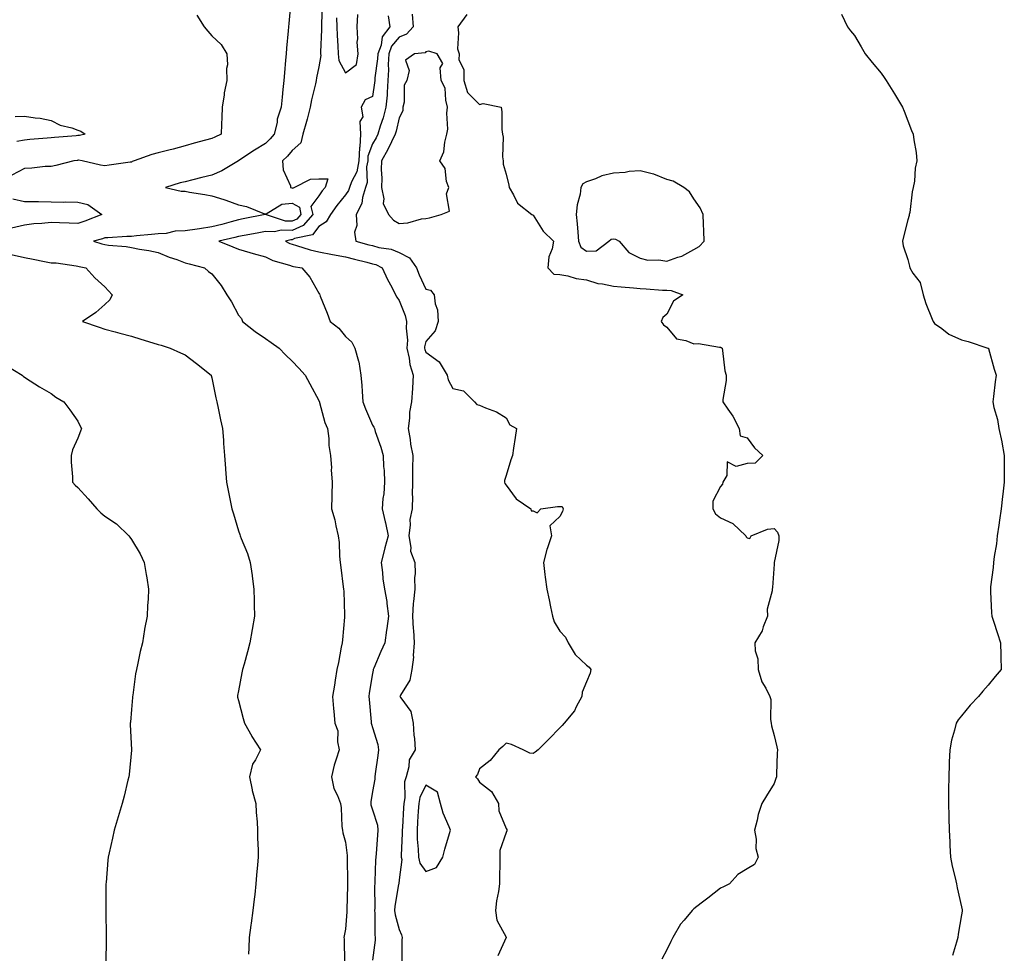
# Model space of a CAD drawing. Units: inches. Extents: x 950003 to 952643, y 7321658 to 7324298.
# Drawn here: x 951216 to 951584, y 7323066 to 7323415 of the extents above; entities that cross this region are included whole.
import ezdxf

# ---------------------------------------------------------------- set-up
doc = ezdxf.new("R2010")
doc.units = ezdxf.units.IN
doc.header["$MEASUREMENT"] = 0
doc.layers.add('Contour_95007321', color=7, linetype='Continuous', true_color=0x348e07)

msp = doc.modelspace()

# ---------------------------------------------------------------- linework, layer by layer
at = {"layer": 'Contour_95007321'}
for points in [[(951317.54, 7323421.42, 3268), (951316.77, 7323413.2, 3268), (951316.69, 7323411.92, 3268), (951316.56, 7323410.43, 3268), (951315.97, 7323404, 3268), (951315.78, 7323401.92, 3268), (951315.58, 7323399.45, 3268), (951315.2, 7323394.78, 3268), (951314.96, 7323391.92, 3268), (951314.63, 7323388.51, 3268), (951314.3, 7323385.67, 3268), (951313.96, 7323381.92, 3268), (951312.53, 7323377.44, 3268), (951312.41, 7323376.28, 3268), (951311.4, 7323371.92, 3268), (951309.84, 7323370.14, 3268), (951308.05, 7323368.43, 3268), (951304.03, 7323365.94, 3268), (951298.13, 7323362, 3268), (951298.05, 7323361.95, 3268), (951297.99, 7323361.92, 3268), (951291.76, 7323358.21, 3268), (951288.05, 7323356.62, 3268), (951284.33, 7323355.65, 3268), (951280.99, 7323354.86, 3268), (951278.05, 7323354.12, 3268), (951276.29, 7323353.68, 3268), (951270.71, 7323351.92, 3268), (951276.67, 7323350.55, 3268), (951278.05, 7323350.55, 3268), (951279.75, 7323350.22, 3268), (951285.48, 7323349.35, 3268), (951288.05, 7323348.8, 3268), (951292.55, 7323347.42, 3268), (951293.35, 7323347.23, 3268), (951298.05, 7323345.46, 3268), (951300.97, 7323344.84, 3268), (951307.79, 7323342.18, 3268), (951308.05, 7323342.11, 3268), (951308.31, 7323342.18, 3268), (951314.24, 7323345.72, 3268), (951318.05, 7323346.15, 3268), (951320.75, 7323344.61, 3268), (951321.34, 7323341.92, 3268), (951319.82, 7323340.16, 3268), (951318.05, 7323339.33, 3268), (951315.53, 7323339.41, 3268), (951308.14, 7323341.83, 3268), (951308.05, 7323341.84, 3268), (951307.95, 7323341.82, 3268), (951299.77, 7323340.2, 3268), (951298.05, 7323339.87, 3268), (951295.3, 7323339.16, 3268), (951291.77, 7323338.19, 3268), (951288.05, 7323337.29, 3268), (951283.42, 7323336.55, 3268), (951282.57, 7323336.44, 3268), (951278.05, 7323335.75, 3268), (951274.34, 7323335.63, 3268), (951270.95, 7323334.82, 3268), (951268.05, 7323334.68, 3268), (951265.56, 7323334.42, 3268), (951259.99, 7323333.86, 3268), (951258.05, 7323333.66, 3268), (951256.34, 7323333.63, 3268), (951249.25, 7323333.12, 3268), (951248.05, 7323333.1, 3268), (951247.18, 7323332.79, 3268), (951243.91, 7323331.92, 3268), (951247.02, 7323330.9, 3268), (951248.05, 7323330.64, 3268), (951249.53, 7323330.44, 3268), (951256.01, 7323329.87, 3268), (951258.05, 7323329.55, 3268), (951261.02, 7323328.95, 3268), (951264.57, 7323328.44, 3268), (951268.05, 7323327.62, 3268), (951272.1, 7323325.97, 3268), (951274.96, 7323325.01, 3268), (951278.05, 7323323.87, 3268), (951279.58, 7323323.46, 3268), (951285.38, 7323321.92, 3268), (951286.77, 7323320.64, 3268), (951288.05, 7323319.71, 3268), (951291.51, 7323315.38, 3268), (951293.62, 7323311.92, 3268), (951295.39, 7323309.26, 3268), (951298.05, 7323304.32, 3268), (951299.15, 7323303.02, 3268), (951299.57, 7323301.92, 3268), (951304.27, 7323298.15, 3268), (951308.05, 7323295.59, 3268), (951310.19, 7323294.06, 3268), (951313.24, 7323291.92, 3268), (951315.61, 7323289.48, 3268), (951318.05, 7323287.14, 3268), (951320.61, 7323284.47, 3268), (951322.98, 7323281.92, 3268), (951324.73, 7323278.6, 3268), (951328.05, 7323272.47, 3268), (951328.2, 7323272.07, 3268), (951328.23, 7323271.92, 3268), (951328.32, 7323271.65, 3268), (951330.29, 7323264.16, 3268), (951331.24, 7323261.92, 3268), (951331.76, 7323258.2, 3268), (951331.71, 7323255.58, 3268), (951332.45, 7323251.92, 3268), (951332.73, 7323247.24, 3268), (951332.69, 7323246.56, 3268), (951333.03, 7323241.92, 3268), (951332.9, 7323237.07, 3268), (951332.92, 7323236.79, 3268), (951332.81, 7323231.92, 3268), (951333.97, 7323227.83, 3268), (951334.4, 7323225.58, 3268), (951335.29, 7323221.92, 3268), (951335.57, 7323219.43, 3268), (951335.75, 7323214.22, 3268), (951335.97, 7323211.92, 3268), (951336.2, 7323210.08, 3268), (951337.18, 7323202.79, 3268), (951337.3, 7323201.92, 3268), (951337.31, 7323201.18, 3268), (951337.67, 7323192.3, 3268), (951337.68, 7323191.92, 3268), (951337.62, 7323191.49, 3268), (951336.92, 7323183.05, 3268), (951336.74, 7323181.92, 3268), (951336.38, 7323180.25, 3268), (951335.41, 7323174.56, 3268), (951334.76, 7323171.92, 3268), (951334.1, 7323167.97, 3268), (951333.91, 7323166.07, 3268), (951333.13, 7323161.92, 3268), (951333.49, 7323157.36, 3268), (951333.65, 7323156.32, 3268), (951334.05, 7323151.92, 3268), (951335.13, 7323149, 3268), (951334.99, 7323144.98, 3268), (951335.61, 7323141.92, 3268), (951334.56, 7323138.43, 3268), (951333.73, 7323136.24, 3268), (951332.71, 7323131.92, 3268), (951333.68, 7323127.55, 3268), (951335.02, 7323124.95, 3268), (951336.13, 7323121.92, 3268), (951336.37, 7323120.24, 3268), (951336.66, 7323113.3, 3268), (951336.84, 7323111.92, 3268), (951337.05, 7323110.92, 3268), (951338.05, 7323107.45, 3268), (951338.64, 7323102.5, 3268), (951338.64, 7323101.33, 3268), (951338.76, 7323092.64, 3268), (951338.76, 7323091.92, 3268), (951338.75, 7323091.22, 3268), (951338.49, 7323082.36, 3268), (951338.49, 7323081.92, 3268), (951338.47, 7323081.5, 3268), (951338.05, 7323074.99, 3268), (951337.53, 7323072.44, 3268), (951337.42, 7323071.92, 3268), (951337.46, 7323071.33, 3268), (951337.64, 7323062.33, 3268)], [(951329.28, 7323420.68, 3269), (951328.98, 7323412.85, 3269), (951329.01, 7323411.92, 3269), (951329.03, 7323410.94, 3269), (951328.65, 7323402.52, 3269), (951328.66, 7323401.92, 3269), (951328.75, 7323401.22, 3269), (951328.05, 7323397.05, 3269), (951327.1, 7323392.86, 3269), (951326.99, 7323391.92, 3269), (951326.75, 7323390.62, 3269), (951325.26, 7323384.72, 3269), (951324.84, 7323381.92, 3269), (951323.66, 7323377.53, 3269), (951323.41, 7323376.56, 3269), (951322.11, 7323371.92, 3269), (951321.29, 7323368.68, 3269), (951318.05, 7323365.75, 3269), (951316.27, 7323363.7, 3269), (951314.42, 7323361.92, 3269), (951314.65, 7323358.52, 3269), (951317.4, 7323352.57, 3269), (951317.5, 7323351.92, 3269), (951317.93, 7323351.8, 3269), (951318.05, 7323351.81, 3269), (951318.29, 7323351.68, 3269), (951318.81, 7323351.92, 3269), (951324.88, 7323355.09, 3269), (951328.05, 7323355.19, 3269), (951331.34, 7323355.21, 3269), (951330.34, 7323351.92, 3269), (951329.31, 7323350.66, 3269), (951328.05, 7323348.9, 3269), (951325.08, 7323344.89, 3269), (951325.75, 7323341.92, 3269), (951322.17, 7323337.8, 3269), (951318.05, 7323335.88, 3269), (951313.98, 7323335.99, 3269), (951311.48, 7323335.35, 3269), (951308.05, 7323335.53, 3269), (951305.03, 7323334.94, 3269), (951300.15, 7323334.02, 3269), (951298.05, 7323333.62, 3269), (951296.7, 7323333.27, 3269), (951290.67, 7323331.92, 3269), (951295.87, 7323329.75, 3269), (951298.05, 7323328.96, 3269), (951302.27, 7323327.7, 3269), (951303.45, 7323327.32, 3269), (951308.05, 7323326.03, 3269), (951310.86, 7323324.74, 3269), (951317.02, 7323322.94, 3269), (951318.05, 7323322.57, 3269), (951318.57, 7323322.43, 3269), (951321.67, 7323321.92, 3269), (951324.65, 7323318.52, 3269), (951328.05, 7323312.5, 3269), (951328.26, 7323312.13, 3269), (951328.38, 7323311.92, 3269), (951328.59, 7323311.38, 3269), (951331.11, 7323304.98, 3269), (951332.24, 7323301.92, 3269), (951335.49, 7323299.36, 3269), (951338.05, 7323296.37, 3269), (951340.35, 7323294.22, 3269), (951341.53, 7323291.92, 3269), (951342.84, 7323287.14, 3269), (951342.97, 7323286.84, 3269), (951343.75, 7323281.92, 3269), (951344.1, 7323277.98, 3269), (951344.16, 7323275.81, 3269), (951344.48, 7323271.92, 3269), (951345.48, 7323269.35, 3269), (951348.05, 7323263.24, 3269), (951348.6, 7323262.47, 3269), (951348.78, 7323261.92, 3269), (951349.12, 7323260.84, 3269), (951351.13, 7323255, 3269), (951352.05, 7323251.92, 3269), (951352.14, 7323247.82, 3269), (951352.43, 7323246.3, 3269), (951352.5, 7323241.92, 3269), (951352.36, 7323237.61, 3269), (951351.93, 7323235.8, 3269), (951351.73, 7323231.92, 3269), (951352.82, 7323227.16, 3269), (951352.9, 7323226.77, 3269), (951353.97, 7323221.92, 3269), (951352.63, 7323217.34, 3269), (951352.42, 7323216.29, 3269), (951351.31, 7323211.92, 3269), (951351.83, 7323208.14, 3269), (951351.97, 7323205.83, 3269), (951352.61, 7323201.92, 3269), (951353.42, 7323197.29, 3269), (951353.42, 7323196.54, 3269), (951354.03, 7323191.92, 3269), (951353.38, 7323187.26, 3269), (951353.29, 7323186.68, 3269), (951352.68, 7323181.92, 3269), (951351.24, 7323178.73, 3269), (951348.55, 7323172.42, 3269), (951348.33, 7323171.92, 3269), (951348.27, 7323171.7, 3269), (951348.05, 7323170.52, 3269), (951346.85, 7323163.12, 3269), (951346.74, 7323161.92, 3269), (951346.82, 7323160.69, 3269), (951347.61, 7323152.35, 3269), (951347.64, 7323151.92, 3269), (951347.69, 7323151.56, 3269), (951348.05, 7323150.3, 3269), (951350.08, 7323143.95, 3269), (951350.29, 7323141.92, 3269), (951350.1, 7323139.87, 3269), (951349.1, 7323132.98, 3269), (951349.01, 7323131.92, 3269), (951348.96, 7323131.02, 3269), (951348.05, 7323126.42, 3269), (951347.4, 7323122.57, 3269), (951347.42, 7323121.92, 3269), (951347.49, 7323121.37, 3269), (951348.05, 7323119.51, 3269), (951349.91, 7323113.78, 3269), (951350.05, 7323111.92, 3269), (951349.9, 7323110.07, 3269), (951349.4, 7323103.27, 3269), (951349.29, 7323101.92, 3269), (951349.19, 7323100.78, 3269), (951348.95, 7323092.82, 3269), (951348.89, 7323091.92, 3269), (951348.82, 7323091.15, 3269), (951348.9, 7323082.77, 3269), (951348.84, 7323081.92, 3269), (951348.95, 7323081.02, 3269), (951348.98, 7323072.85, 3269), (951349.13, 7323071.92, 3269), (951349.07, 7323070.9, 3269), (951348.05, 7323063.4, 3269)], [(951282.48, 7323416.36, 3267), (951285.24, 7323411.92, 3267), (951286.52, 7323410.39, 3267), (951288.05, 7323408.59, 3267), (951291.55, 7323405.41, 3267), (951293.66, 7323401.92, 3267), (951293.86, 7323397.73, 3267), (951293.55, 7323396.42, 3267), (951293.67, 7323391.92, 3267), (951292.68, 7323387.29, 3267), (951292.67, 7323386.53, 3267), (951291.95, 7323381.92, 3267), (951291.85, 7323378.12, 3267), (951291.68, 7323375.55, 3267), (951291.59, 7323371.92, 3267), (951289.17, 7323370.8, 3267), (951288.05, 7323370.22, 3267), (951285.73, 7323369.59, 3267), (951281.46, 7323368.51, 3267), (951278.05, 7323367.54, 3267), (951273.68, 7323366.29, 3267), (951272.05, 7323365.93, 3267), (951268.05, 7323364.89, 3267), (951265.65, 7323364.32, 3267), (951259.06, 7323361.92, 3267), (951258.33, 7323361.64, 3267), (951258.05, 7323361.47, 3267), (951257.52, 7323361.4, 3267), (951249.67, 7323360.3, 3267), (951248.05, 7323360.08, 3267), (951246.45, 7323360.32, 3267), (951239.67, 7323361.92, 3267), (951238.25, 7323362.12, 3267), (951238.05, 7323362.11, 3267), (951237.88, 7323362.09, 3267), (951236.49, 7323361.92, 3267), (951229.76, 7323360.21, 3267), (951228.05, 7323359.84, 3267), (951225.87, 7323359.75, 3267), (951220.8, 7323359.17, 3267), (951218.05, 7323359.06, 3267), (951213.41, 7323356.56, 3267)], [(951353.87, 7323416.1, 3270), (951354.59, 7323411.92, 3270), (951351.71, 7323408.25, 3270), (951351.26, 7323405.14, 3270), (951350.07, 7323401.92, 3270), (951349.98, 7323399.98, 3270), (951348.98, 7323392.85, 3270), (951348.93, 7323391.92, 3270), (951348.87, 7323391.1, 3270), (951348.05, 7323385.92, 3270), (951345.31, 7323384.66, 3270), (951343.81, 7323381.92, 3270), (951344.51, 7323378.39, 3270), (951343.38, 7323376.58, 3270), (951343.56, 7323371.92, 3270), (951343.3, 7323367.17, 3270), (951343.17, 7323366.8, 3270), (951343.03, 7323361.92, 3270), (951342.23, 7323357.75, 3270), (951340.24, 7323354.11, 3270), (951339.47, 7323351.92, 3270), (951339.13, 7323350.84, 3270), (951338.05, 7323349.2, 3270), (951334.75, 7323345.22, 3270), (951332.34, 7323341.92, 3270), (951330.78, 7323339.18, 3270), (951328.05, 7323337.36, 3270), (951325.68, 7323334.29, 3270), (951318.99, 7323332.85, 3270), (951318.05, 7323332.42, 3270), (951317.53, 7323332.43, 3270), (951315.53, 7323331.92, 3270), (951317.19, 7323331.06, 3270), (951318.05, 7323330.74, 3270), (951319.65, 7323330.32, 3270), (951324.81, 7323328.67, 3270), (951328.05, 7323327.95, 3270), (951333.1, 7323326.97, 3270), (951338.05, 7323326.03, 3270), (951341.3, 7323325.17, 3270), (951345.93, 7323324.03, 3270), (951348.05, 7323323.5, 3270), (951349.28, 7323323.15, 3270), (951351.7, 7323321.92, 3270), (951353.7, 7323317.58, 3270), (951355.25, 7323314.72, 3270), (951356.68, 7323311.92, 3270), (951357.13, 7323311, 3270), (951358.05, 7323309.81, 3270), (951360.27, 7323304.14, 3270), (951360.81, 7323301.92, 3270), (951360.61, 7323299.36, 3270), (951361.1, 7323294.97, 3270), (951360.93, 7323291.92, 3270), (951361.79, 7323288.18, 3270), (951362.02, 7323285.89, 3270), (951363.28, 7323281.92, 3270), (951363, 7323276.97, 3270), (951362.99, 7323276.86, 3270), (951362.68, 7323271.92, 3270), (951361.86, 7323268.11, 3270), (951361.96, 7323265.83, 3270), (951361.41, 7323261.92, 3270), (951362.1, 7323257.87, 3270), (951362.28, 7323256.15, 3270), (951363.15, 7323251.92, 3270), (951363.07, 7323246.93, 3270), (951363.07, 7323246.91, 3270), (951362.98, 7323241.92, 3270), (951362.95, 7323237.02, 3270), (951362.97, 7323236.84, 3270), (951362.95, 7323231.92, 3270), (951362.05, 7323227.91, 3270), (951362.17, 7323226.04, 3270), (951361.59, 7323221.92, 3270), (951362.41, 7323217.56, 3270), (951362.22, 7323216.09, 3270), (951363.95, 7323211.92, 3270), (951363.99, 7323207.85, 3270), (951363.8, 7323206.17, 3270), (951363.83, 7323201.92, 3270), (951363.42, 7323197.3, 3270), (951363.32, 7323196.65, 3270), (951362.96, 7323191.92, 3270), (951363.23, 7323187.1, 3270), (951363.33, 7323186.64, 3270), (951363.68, 7323181.92, 3270), (951363.31, 7323177.18, 3270), (951363.45, 7323176.52, 3270), (951362.76, 7323171.92, 3270), (951362.04, 7323167.93, 3270), (951358.5, 7323162.37, 3270), (951358.31, 7323161.92, 3270), (951358.64, 7323161.33, 3270), (951362.45, 7323156.32, 3270), (951363.28, 7323151.92, 3270), (951363.5, 7323147.37, 3270), (951363.73, 7323146.23, 3270), (951364.01, 7323141.92, 3270), (951361.8, 7323138.17, 3270), (951361.69, 7323135.56, 3270), (951360.65, 7323131.92, 3270), (951360, 7323129.97, 3270), (951360.19, 7323124.06, 3270), (951359.79, 7323121.92, 3270), (951359.69, 7323120.28, 3270), (951359.25, 7323113.12, 3270), (951359.17, 7323111.92, 3270), (951359.2, 7323110.77, 3270), (951358.77, 7323102.64, 3270), (951358.79, 7323101.92, 3270), (951359, 7323100.97, 3270), (951358.05, 7323093.45, 3270), (951357.87, 7323092.09, 3270), (951357.86, 7323091.92, 3270), (951357.84, 7323091.71, 3270), (951356.45, 7323083.52, 3270), (951356.33, 7323081.92, 3270), (951356.52, 7323080.39, 3270), (951358.05, 7323074.84, 3270), (951358.96, 7323072.83, 3270), (951359.11, 7323071.92, 3270), (951359.02, 7323070.95, 3270), (951359.04, 7323062.91, 3270)], [(951334.63, 7323415.33, 3270), (951334.77, 7323411.92, 3270), (951334.83, 7323408.7, 3270), (951335.17, 7323404.81, 3270), (951335.23, 7323401.92, 3270), (951335.56, 7323399.43, 3270), (951338.05, 7323394.75, 3270), (951342.07, 7323397.9, 3270), (951342.69, 7323401.92, 3270), (951342.41, 7323406.28, 3270), (951342.55, 7323407.42, 3270), (951342.35, 7323411.92, 3270), (951342.65, 7323416.51, 3270)], [(951362.84, 7323416.71, 3271), (951363.22, 7323411.92, 3271), (951360.81, 7323409.16, 3271), (951358.05, 7323408.06, 3271), (951355.21, 7323404.77, 3271), (951354.15, 7323401.92, 3271), (951353.97, 7323397.84, 3271), (951354.05, 7323395.92, 3271), (951353.83, 7323391.92, 3271), (951353.5, 7323387.37, 3271), (951353.5, 7323386.47, 3271), (951353.12, 7323381.92, 3271), (951352.04, 7323377.93, 3271), (951350.97, 7323374.84, 3271), (951350.08, 7323371.92, 3271), (951349.41, 7323370.56, 3271), (951348.05, 7323368.28, 3271), (951346.33, 7323363.64, 3271), (951346.28, 7323361.92, 3271), (951345.86, 7323359.73, 3271), (951346.12, 7323353.85, 3271), (951345.43, 7323351.92, 3271), (951344.3, 7323348.17, 3271), (951344.06, 7323345.92, 3271), (951341.92, 7323341.92, 3271), (951342.17, 7323337.8, 3271), (951341.36, 7323335.23, 3271), (951341.85, 7323331.92, 3271), (951346.71, 7323330.58, 3271), (951348.05, 7323330.24, 3271), (951350.39, 7323329.58, 3271), (951355, 7323328.87, 3271), (951358.05, 7323327.64, 3271), (951361.84, 7323325.71, 3271), (951364.48, 7323321.92, 3271), (951365.49, 7323319.37, 3271), (951368.05, 7323313.93, 3271), (951369.73, 7323313.6, 3271), (951371.12, 7323311.92, 3271), (951371.49, 7323308.49, 3271), (951372.34, 7323306.21, 3271), (951372.59, 7323301.92, 3271), (951371.49, 7323298.48, 3271), (951368.05, 7323294.46, 3271), (951367.56, 7323292.41, 3271), (951367.53, 7323291.92, 3271), (951367.63, 7323291.5, 3271), (951368.05, 7323290.52, 3271), (951373, 7323286.87, 3271), (951375.96, 7323281.92, 3271), (951376.28, 7323280.16, 3271), (951378.05, 7323276.88, 3271), (951382.09, 7323275.96, 3271), (951386.13, 7323271.92, 3271), (951387.08, 7323270.96, 3271), (951388.05, 7323270.64, 3271), (951390.34, 7323269.63, 3271), (951394.35, 7323268.21, 3271), (951398.05, 7323265.97, 3271), (951399.42, 7323263.29, 3271), (951401.91, 7323261.92, 3271), (951401.35, 7323258.62, 3271), (951400.75, 7323254.61, 3271), (951400.31, 7323251.92, 3271), (951399.73, 7323250.24, 3271), (951398.05, 7323244.39, 3271), (951397.41, 7323242.56, 3271), (951397.33, 7323241.92, 3271), (951397.53, 7323241.4, 3271), (951398.05, 7323240.73, 3271), (951401.78, 7323235.65, 3271), (951407.17, 7323231.92, 3271), (951407.29, 7323231.16, 3271), (951408.05, 7323231.26, 3271), (951409.56, 7323230.41, 3271), (951410.92, 7323231.92, 3271), (951417.18, 7323232.78, 3271), (951418.05, 7323232.77, 3271), (951418.94, 7323232.81, 3271), (951419.31, 7323231.92, 3271), (951418.99, 7323230.98, 3271), (951418.05, 7323229.15, 3271), (951414.36, 7323225.61, 3271), (951414.92, 7323221.92, 3271), (951413.47, 7323217.34, 3271), (951413.25, 7323216.72, 3271), (951411.94, 7323211.92, 3271), (951412.48, 7323207.48, 3271), (951412.61, 7323206.48, 3271), (951413.16, 7323201.92, 3271), (951414.09, 7323197.96, 3271), (951414.6, 7323195.37, 3271), (951415.37, 7323191.92, 3271), (951415.9, 7323189.77, 3271), (951418.05, 7323186.29, 3271), (951420.16, 7323184.02, 3271), (951421.22, 7323181.92, 3271), (951423.74, 7323177.61, 3271), (951428.05, 7323173.58, 3271), (951429.01, 7323172.87, 3271), (951429.68, 7323171.92, 3271), (951429.41, 7323170.57, 3271), (951428.05, 7323167.34, 3271), (951426.45, 7323163.53, 3271), (951426.21, 7323161.92, 3271), (951424.11, 7323157.98, 3271), (951423.47, 7323156.5, 3271), (951419.71, 7323151.92, 3271), (951418.91, 7323151.06, 3271), (951418.05, 7323150.22, 3271), (951413.97, 7323146, 3271), (951409.98, 7323141.92, 3271), (951408.86, 7323141.11, 3271), (951408.05, 7323140.56, 3271), (951406.84, 7323140.71, 3271), (951404.33, 7323141.92, 3271), (951400.01, 7323143.89, 3271), (951398.05, 7323144.44, 3271), (951396.8, 7323143.17, 3271), (951395.27, 7323141.92, 3271), (951392, 7323137.97, 3271), (951388.05, 7323134.92, 3271), (951387.24, 7323132.74, 3271), (951386.57, 7323131.92, 3271), (951387.26, 7323131.13, 3271), (951388.05, 7323129.82, 3271), (951392.54, 7323126.41, 3271), (951395.14, 7323121.92, 3271), (951395.29, 7323119.16, 3271), (951398.05, 7323112.57, 3271), (951398.28, 7323112.15, 3271), (951398.28, 7323111.92, 3271), (951398.25, 7323111.73, 3271), (951398.05, 7323111.11, 3271), (951395.67, 7323104.31, 3271), (951395.61, 7323101.92, 3271), (951395.63, 7323099.5, 3271), (951395.46, 7323094.51, 3271), (951395.48, 7323091.92, 3271), (951395.19, 7323089.05, 3271), (951394.36, 7323085.61, 3271), (951394.08, 7323081.92, 3271), (951394.46, 7323078.33, 3271), (951398.02, 7323071.95, 3271), (951398.02, 7323071.92, 3271), (951398.01, 7323071.89, 3271), (951394.92, 7323065.04, 3271)], [(951383.37, 7323416.6, 3272), (951379.89, 7323411.92, 3272), (951380.26, 7323409.72, 3272), (951379.88, 7323403.75, 3272), (951380.42, 7323401.92, 3272), (951380.33, 7323399.64, 3272), (951382.21, 7323396.08, 3272), (951382.16, 7323391.92, 3272), (951383.5, 7323387.37, 3272), (951388.05, 7323382.98, 3272), (951389.46, 7323383.33, 3272), (951396.09, 7323381.92, 3272), (951396.38, 7323380.26, 3272), (951396.41, 7323373.56, 3272), (951396.61, 7323371.92, 3272), (951396.94, 7323370.81, 3272), (951396.61, 7323363.36, 3272), (951396.86, 7323361.92, 3272), (951396.84, 7323360.71, 3272), (951398.05, 7323356.88, 3272), (951398.98, 7323352.84, 3272), (951399.13, 7323351.92, 3272), (951400.77, 7323349.2, 3272), (951402.2, 7323346.07, 3272), (951407.55, 7323341.92, 3272), (951407.87, 7323341.74, 3272), (951408.05, 7323341.66, 3272), (951411.81, 7323335.68, 3272), (951415.7, 7323331.92, 3272), (951415.21, 7323329.08, 3272), (951413.96, 7323326.01, 3272), (951413.57, 7323321.92, 3272), (951415.75, 7323319.62, 3272), (951418.05, 7323319.49, 3272), (951421.02, 7323318.96, 3272), (951424.11, 7323317.98, 3272), (951428.05, 7323317.46, 3272), (951432.25, 7323316.12, 3272), (951433.96, 7323316.01, 3272), (951438.05, 7323315.12, 3272), (951440.97, 7323314.84, 3272), (951445.54, 7323314.43, 3272), (951448.05, 7323314.2, 3272), (951450.26, 7323314.13, 3272), (951456.34, 7323313.63, 3272), (951458.05, 7323313.57, 3272), (951459.62, 7323313.49, 3272), (951463.93, 7323311.92, 3272), (951460.51, 7323309.46, 3272), (951458.05, 7323304.69, 3272), (951456.54, 7323303.43, 3272), (951455.89, 7323301.92, 3272), (951456.81, 7323300.68, 3272), (951458.05, 7323299.75, 3272), (951461.6, 7323295.47, 3272), (951465.14, 7323294.83, 3272), (951468.05, 7323293.55, 3272), (951469.82, 7323293.69, 3272), (951477.67, 7323292.3, 3272), (951478.05, 7323292.35, 3272), (951478.28, 7323292.15, 3272), (951478.66, 7323291.92, 3272), (951478.83, 7323291.14, 3272), (951479.62, 7323283.49, 3272), (951480.12, 7323281.92, 3272), (951480.15, 7323279.82, 3272), (951478.94, 7323272.8, 3272), (951478.95, 7323271.92, 3272), (951480.76, 7323269.2, 3272), (951482.67, 7323266.54, 3272), (951484.99, 7323261.92, 3272), (951485.38, 7323259.26, 3272), (951488.05, 7323258.44, 3272), (951490.81, 7323254.68, 3272), (951493.87, 7323251.92, 3272), (951490.95, 7323249.02, 3272), (951488.05, 7323248.87, 3272), (951483.94, 7323247.81, 3272), (951480.49, 7323249.48, 3272), (951480.47, 7323244.35, 3272), (951478.87, 7323241.92, 3272), (951478.76, 7323241.21, 3272), (951478.05, 7323240.3, 3272), (951475.2, 7323234.77, 3272), (951475.21, 7323231.92, 3272), (951476.2, 7323230.07, 3272), (951478.05, 7323228.63, 3272), (951482.62, 7323226.49, 3272), (951487.49, 7323221.92, 3272), (951487.68, 7323221.55, 3272), (951488.05, 7323221.1, 3272), (951489.05, 7323220.92, 3272), (951489.51, 7323221.92, 3272), (951495.63, 7323224.34, 3272), (951498.05, 7323224.62, 3272), (951499.31, 7323223.18, 3272), (951499.88, 7323221.92, 3272), (951499.82, 7323220.15, 3272), (951498.07, 7323211.94, 3272), (951498.07, 7323211.9, 3272), (951498.05, 7323211.24, 3272), (951497.44, 7323202.53, 3272), (951497.37, 7323201.92, 3272), (951497.41, 7323201.28, 3272), (951495.51, 7323194.46, 3272), (951495.6, 7323191.92, 3272), (951494.02, 7323187.89, 3272), (951493.63, 7323186.34, 3272), (951490.87, 7323181.92, 3272), (951491.07, 7323178.9, 3272), (951492.02, 7323175.89, 3272), (951492.17, 7323171.92, 3272), (951493.47, 7323167.34, 3272), (951494.99, 7323164.98, 3272), (951496.54, 7323161.92, 3272), (951496.85, 7323160.72, 3272), (951496.74, 7323153.22, 3272), (951496.97, 7323151.92, 3272), (951497.05, 7323150.92, 3272), (951498.05, 7323147.32, 3272), (951499.16, 7323143.03, 3272), (951499.3, 7323141.92, 3272), (951499.21, 7323140.76, 3272), (951498.99, 7323132.86, 3272), (951498.93, 7323131.92, 3272), (951498.68, 7323131.29, 3272), (951498.05, 7323129.42, 3272), (951495.22, 7323124.75, 3272), (951493.47, 7323121.92, 3272), (951492.15, 7323117.82, 3272), (951491.75, 7323115.63, 3272), (951490.8, 7323111.92, 3272), (951491.36, 7323108.6, 3272), (951491.29, 7323105.16, 3272), (951492.17, 7323101.92, 3272), (951490.78, 7323099.18, 3272), (951488.05, 7323097.56, 3272), (951484.57, 7323095.4, 3272), (951481.4, 7323091.92, 3272), (951479.18, 7323090.79, 3272), (951478.05, 7323090.32, 3272), (951473.37, 7323086.6, 3272), (951470.85, 7323084.72, 3272), (951468.05, 7323082.62, 3272), (951467.72, 7323082.26, 3272), (951467.52, 7323081.92, 3272), (951464.53, 7323078.4, 3272), (951463.15, 7323076.82, 3272), (951460.22, 7323071.92, 3272), (951459.57, 7323070.4, 3272), (951458.05, 7323067.21, 3272), (951456.16, 7323063.81, 3272)], [(951523.28, 7323416.69, 3273), (951525.52, 7323411.92, 3273), (951526.63, 7323410.5, 3273), (951528.05, 7323408.69, 3273), (951530.6, 7323404.46, 3273), (951532.14, 7323401.92, 3273), (951534.75, 7323398.62, 3273), (951538.05, 7323394.63, 3273), (951539.16, 7323393.04, 3273), (951539.96, 7323391.92, 3273), (951543.05, 7323386.92, 3273), (951546.04, 7323381.92, 3273), (951546.62, 7323380.49, 3273), (951548.05, 7323376.87, 3273), (951549.41, 7323373.28, 3273), (951549.97, 7323371.92, 3273), (951550.23, 7323369.74, 3273), (951551.16, 7323365.03, 3273), (951551.42, 7323361.92, 3273), (951550.8, 7323359.16, 3273), (951550.47, 7323354.34, 3273), (951550.06, 7323351.92, 3273), (951549.59, 7323350.37, 3273), (951548.72, 7323342.59, 3273), (951548.57, 7323341.92, 3273), (951548.47, 7323341.5, 3273), (951548.05, 7323339.83, 3273), (951546.41, 7323333.57, 3273), (951546.02, 7323331.92, 3273), (951546.31, 7323330.19, 3273), (951548.05, 7323325.07, 3273), (951548.71, 7323322.59, 3273), (951548.83, 7323321.92, 3273), (951549.96, 7323320.01, 3273), (951552.63, 7323316.5, 3273), (951553.75, 7323311.92, 3273), (951554.8, 7323308.67, 3273), (951557.18, 7323302.78, 3273), (951557.5, 7323301.92, 3273), (951557.73, 7323301.6, 3273), (951558.05, 7323301.14, 3273), (951560.73, 7323299.25, 3273), (951563.35, 7323297.23, 3273), (951568.05, 7323295.02, 3273), (951570.52, 7323294.39, 3273), (951577.97, 7323292, 3273), (951578.05, 7323291.98, 3273), (951578.09, 7323291.96, 3273), (951578.14, 7323291.92, 3273), (951578.18, 7323291.79, 3273), (951580.31, 7323284.17, 3273), (951581.07, 7323281.92, 3273), (951580.63, 7323279.34, 3273), (951580.03, 7323273.9, 3273), (951579.73, 7323271.92, 3273), (951580.15, 7323269.82, 3273), (951581.47, 7323265.34, 3273), (951582.01, 7323261.92, 3273), (951583.11, 7323256.98, 3273), (951583.13, 7323256.85, 3273), (951584.07, 7323251.92, 3273), (951584.07, 7323247.94, 3273), (951584.04, 7323245.93, 3273), (951584.04, 7323241.92, 3273), (951583.5, 7323237.37, 3273), (951583.41, 7323236.56, 3273), (951582.84, 7323231.92, 3273), (951582.29, 7323227.68, 3273), (951582, 7323225.86, 3273), (951581.44, 7323221.92, 3273), (951581.09, 7323218.88, 3273), (951580.27, 7323214.14, 3273), (951579.98, 7323211.92, 3273), (951579.87, 7323210.1, 3273), (951578.97, 7323202.84, 3273), (951578.9, 7323201.92, 3273), (951578.97, 7323201, 3273), (951579.25, 7323193.12, 3273), (951579.36, 7323191.92, 3273), (951579.98, 7323189.99, 3273), (951581.5, 7323185.37, 3273), (951582.59, 7323181.92, 3273), (951582.72, 7323177.25, 3273), (951582.77, 7323176.64, 3273), (951582.91, 7323171.92, 3273), (951580.7, 7323169.28, 3273), (951578.05, 7323166.12, 3273), (951576.07, 7323163.9, 3273), (951574.41, 7323161.92, 3273), (951571.34, 7323158.62, 3273), (951568.05, 7323154.69, 3273), (951566.77, 7323153.2, 3273), (951566.06, 7323151.92, 3273), (951565.46, 7323149.34, 3273), (951564.4, 7323145.58, 3273), (951563.67, 7323141.92, 3273), (951563.52, 7323137.39, 3273), (951563.45, 7323136.52, 3273), (951563.31, 7323131.92, 3273), (951563.27, 7323127.14, 3273), (951563.27, 7323126.7, 3273), (951563.23, 7323121.92, 3273), (951563.37, 7323117.24, 3273), (951563.38, 7323116.58, 3273), (951563.52, 7323111.92, 3273), (951563.67, 7323107.54, 3273), (951563.76, 7323106.21, 3273), (951563.92, 7323101.92, 3273), (951564.59, 7323098.46, 3273), (951565.76, 7323094.21, 3273), (951566.26, 7323091.92, 3273), (951566.5, 7323090.37, 3273), (951568.05, 7323083.27, 3273), (951568.3, 7323082.17, 3273), (951568.32, 7323081.92, 3273), (951568.27, 7323081.7, 3273), (951568.05, 7323080.3, 3273), (951566.81, 7323073.16, 3273), (951566.72, 7323071.92, 3273), (951566.2, 7323070.08, 3273), (951564.77, 7323065.21, 3273)], [(951214.6, 7323378.47, 3266), (951218.05, 7323378.55, 3266), (951222.02, 7323377.94, 3266), (951223.95, 7323377.81, 3266), (951228.05, 7323377.03, 3266), (951231.39, 7323375.26, 3266), (951235.73, 7323374.24, 3266), (951238.05, 7323373.41, 3266), (951239.08, 7323372.95, 3266), (951240.79, 7323371.92, 3266), (951238.62, 7323371.35, 3266), (951238.05, 7323371.32, 3266), (951237.39, 7323371.26, 3266), (951229.36, 7323370.62, 3266), (951228.05, 7323370.48, 3266), (951226.5, 7323370.37, 3266), (951220.14, 7323369.83, 3266), (951218.05, 7323369.67, 3266), (951215.21, 7323369.08, 3266)], [(951213.8, 7323347.68, 3267), (951218.05, 7323346.73, 3267), (951222.84, 7323346.7, 3267), (951223.28, 7323346.69, 3267), (951228.05, 7323346.64, 3267), (951232.63, 7323346.51, 3267), (951233.43, 7323346.54, 3267), (951238.05, 7323346.42, 3267), (951241.71, 7323345.59, 3267), (951246.96, 7323341.92, 3267), (951240.6, 7323339.37, 3267), (951238.05, 7323338.57, 3267), (951234.76, 7323338.63, 3267), (951231.21, 7323338.76, 3267), (951228.05, 7323338.82, 3267), (951224.58, 7323338.45, 3267), (951221.59, 7323338.38, 3267), (951218.05, 7323337.93, 3267), (951213.22, 7323336.75, 3267)], [(951213.08, 7323326.95, 3267), (951218.05, 7323325.82, 3267), (951221.28, 7323325.15, 3267), (951225.61, 7323324.37, 3267), (951228.05, 7323323.88, 3267), (951229.89, 7323323.76, 3267), (951237.34, 7323322.64, 3267), (951238.05, 7323322.58, 3267), (951238.57, 7323322.43, 3267), (951241.04, 7323321.92, 3267), (951244.4, 7323318.26, 3267), (951248.05, 7323314.84, 3267), (951249.5, 7323313.37, 3267), (951250.89, 7323311.92, 3267), (951249.92, 7323310.05, 3267), (951248.05, 7323308.29, 3267), (951244.73, 7323305.24, 3267), (951239.71, 7323301.92, 3267), (951245.97, 7323299.84, 3267), (951248.05, 7323299.09, 3267), (951251.93, 7323298.05, 3267), (951253.7, 7323297.57, 3267), (951258.05, 7323296.38, 3267), (951261.49, 7323295.35, 3267), (951266.04, 7323293.93, 3267), (951268.05, 7323293.32, 3267), (951269.17, 7323293.04, 3267), (951272.46, 7323291.92, 3267), (951276.35, 7323290.23, 3267), (951278.05, 7323289.42, 3267), (951282.35, 7323286.22, 3267), (951287.81, 7323281.92, 3267), (951287.86, 7323281.73, 3267), (951288.05, 7323280.93, 3267), (951289.53, 7323273.4, 3267), (951289.96, 7323271.92, 3267), (951290.46, 7323269.51, 3267), (951291.36, 7323265.24, 3267), (951292.05, 7323261.92, 3267), (951292.39, 7323257.58, 3267), (951292.48, 7323256.35, 3267), (951292.83, 7323251.92, 3267), (951293.2, 7323247.07, 3267), (951293.23, 7323246.74, 3267), (951293.6, 7323241.92, 3267), (951294.31, 7323238.18, 3267), (951294.93, 7323235.03, 3267), (951295.53, 7323231.92, 3267), (951296.16, 7323230.03, 3267), (951298.05, 7323223.75, 3267), (951298.54, 7323222.4, 3267), (951298.71, 7323221.92, 3267), (951299.08, 7323220.9, 3267), (951301.42, 7323215.29, 3267), (951302.38, 7323211.92, 3267), (951303.15, 7323207.02, 3267), (951303.16, 7323206.82, 3267), (951303.79, 7323201.92, 3267), (951303.85, 7323197.73, 3267), (951303.91, 7323196.06, 3267), (951303.97, 7323191.92, 3267), (951303.09, 7323186.95, 3267), (951303.07, 7323186.9, 3267), (951302.23, 7323181.92, 3267), (951301.4, 7323178.58, 3267), (951300.09, 7323173.96, 3267), (951299.55, 7323171.92, 3267), (951299.28, 7323170.69, 3267), (951298.05, 7323164.02, 3267), (951297.7, 7323162.27, 3267), (951297.62, 7323161.92, 3267), (951297.71, 7323161.57, 3267), (951298.05, 7323160.35, 3267), (951299.75, 7323153.62, 3267), (951300.31, 7323151.92, 3267), (951302.96, 7323147.01, 3267), (951303.02, 7323146.89, 3267), (951306.23, 7323141.92, 3267), (951304.39, 7323138.25, 3267), (951303.31, 7323136.66, 3267), (951302.12, 7323131.92, 3267), (951303.09, 7323126.96, 3267), (951303.14, 7323126.83, 3267), (951304.48, 7323121.92, 3267), (951304.64, 7323118.51, 3267), (951304.94, 7323115.03, 3267), (951305.1, 7323111.92, 3267), (951305.09, 7323108.97, 3267), (951305.35, 7323104.62, 3267), (951305.34, 7323101.92, 3267), (951305.1, 7323098.97, 3267), (951304.8, 7323095.17, 3267), (951304.54, 7323091.92, 3267), (951304.09, 7323087.95, 3267), (951303.82, 7323086.14, 3267), (951303.34, 7323081.92, 3267), (951302.73, 7323077.25, 3267), (951302.64, 7323076.51, 3267), (951302.03, 7323071.92, 3267), (951301.93, 7323068.05, 3267), (951301.8, 7323065.67, 3267)], [(951211.52, 7323285.38, 3266), (951217.27, 7323281.92, 3266), (951217.6, 7323281.47, 3266), (951218.05, 7323281.12, 3266), (951220.17, 7323279.8, 3266), (951223.68, 7323277.56, 3266), (951228.05, 7323275, 3266), (951229.81, 7323273.68, 3266), (951232.79, 7323271.92, 3266), (951235.05, 7323268.92, 3266), (951238.05, 7323264.68, 3266), (951238.94, 7323262.81, 3266), (951239.39, 7323261.92, 3266), (951239.06, 7323260.91, 3266), (951238.05, 7323258.4, 3266), (951236.03, 7323253.94, 3266), (951235.55, 7323251.92, 3266), (951235.51, 7323249.38, 3266), (951236.02, 7323243.95, 3266), (951235.99, 7323241.92, 3266), (951236.99, 7323240.85, 3266), (951238.05, 7323239.88, 3266), (951241.82, 7323235.69, 3266), (951245.09, 7323231.92, 3266), (951246.59, 7323230.46, 3266), (951248.05, 7323229.22, 3266), (951252.42, 7323226.3, 3266), (951257.05, 7323221.92, 3266), (951257.46, 7323221.34, 3266), (951258.05, 7323220.52, 3266), (951261.34, 7323215.21, 3266), (951262.79, 7323211.92, 3266), (951263.54, 7323207.41, 3266), (951263.74, 7323206.23, 3266), (951264.47, 7323201.92, 3266), (951264.3, 7323198.17, 3266), (951264.09, 7323195.88, 3266), (951263.94, 7323191.92, 3266), (951262.97, 7323187, 3266), (951262.95, 7323186.83, 3266), (951262.13, 7323181.92, 3266), (951261.34, 7323178.63, 3266), (951260.45, 7323174.32, 3266), (951259.91, 7323171.92, 3266), (951259.61, 7323170.36, 3266), (951258.5, 7323162.37, 3266), (951258.42, 7323161.92, 3266), (951258.42, 7323161.55, 3266), (951258.05, 7323157.03, 3266), (951257.64, 7323152.33, 3266), (951257.59, 7323151.92, 3266), (951257.57, 7323151.44, 3266), (951258.01, 7323141.95, 3266), (951258.01, 7323141.88, 3266), (951257.19, 7323132.78, 3266), (951257.03, 7323131.92, 3266), (951256.69, 7323130.57, 3266), (951255.28, 7323124.69, 3266), (951254.54, 7323121.92, 3266), (951253.09, 7323116.96, 3266), (951253.07, 7323116.9, 3266), (951251.63, 7323111.92, 3266), (951250.96, 7323109.01, 3266), (951249.68, 7323103.55, 3266), (951249.3, 7323101.92, 3266), (951249.21, 7323100.76, 3266), (951248.55, 7323092.42, 3266), (951248.51, 7323091.92, 3266), (951248.51, 7323091.47, 3266), (951248.48, 7323082.35, 3266), (951248.48, 7323081.49, 3266), (951248.6, 7323072.47, 3266), (951248.61, 7323071.92, 3266), (951248.59, 7323071.38, 3266), (951248.42, 7323062.29, 3266)]]:
    msp.add_polyline3d(points, dxfattribs=at)
for points in [[(951368.05, 7323340.41, 3272), (951369.38, 7323340.59, 3272), (951373.68, 7323341.92, 3272), (951376.81, 7323343.16, 3272), (951375.76, 7323349.62, 3272), (951376.54, 7323351.92, 3272), (951375.75, 7323354.22, 3272), (951375.17, 7323359.03, 3272), (951373.18, 7323361.92, 3272), (951374.66, 7323365.31, 3272), (951375.04, 7323368.91, 3272), (951375.86, 7323371.92, 3272), (951376.17, 7323373.79, 3272), (951375.9, 7323379.77, 3272), (951376.15, 7323381.92, 3272), (951375.43, 7323384.54, 3272), (951375.19, 7323389.06, 3272), (951373.7, 7323391.92, 3272), (951373.34, 7323396.62, 3272), (951374.41, 7323398.28, 3272), (951372.24, 7323401.92, 3272), (951369.06, 7323402.92, 3272), (951368.05, 7323402.6, 3272), (951367.76, 7323402.21, 3272), (951363.82, 7323401.92, 3272), (951360.43, 7323399.53, 3272), (951361.77, 7323395.65, 3272), (951360.95, 7323391.92, 3272), (951359.86, 7323390.11, 3272), (951359.89, 7323383.76, 3272), (951359.39, 7323381.92, 3272), (951359.35, 7323380.62, 3272), (951358.05, 7323378.02, 3272), (951356.94, 7323373.04, 3272), (951356.59, 7323371.92, 3272), (951355.19, 7323369.06, 3272), (951353.85, 7323366.11, 3272), (951351.48, 7323361.92, 3272), (951351.34, 7323358.63, 3272), (951351.57, 7323355.43, 3272), (951351.44, 7323351.92, 3272), (951352.3, 7323347.67, 3272), (951352.09, 7323345.96, 3272), (951354.04, 7323341.92, 3272), (951355.86, 7323339.74, 3272), (951358.05, 7323338.57, 3272), (951361.26, 7323338.71, 3272), (951366.42, 7323340.29, 3272)], [(951468.05, 7323328.8, 3273), (951470.03, 7323329.94, 3273), (951471.98, 7323331.92, 3273), (951471.86, 7323335.73, 3273), (951471.71, 7323338.26, 3273), (951471.59, 7323341.92, 3273), (951470.48, 7323344.35, 3273), (951468.05, 7323347.67, 3273), (951466.45, 7323350.32, 3273), (951464.33, 7323351.92, 3273), (951460.39, 7323354.26, 3273), (951458.05, 7323354.9, 3273), (951453.1, 7323356.87, 3273), (951453.03, 7323356.91, 3273), (951448.05, 7323358.17, 3273), (951444, 7323357.87, 3273), (951442.41, 7323357.56, 3273), (951438.05, 7323357.32, 3273), (951433.7, 7323356.27, 3273), (951431.33, 7323355.21, 3273), (951428.05, 7323354.09, 3273), (951426.64, 7323353.33, 3273), (951425.93, 7323351.92, 3273), (951425.62, 7323349.48, 3273), (951424.51, 7323345.45, 3273), (951424.18, 7323341.92, 3273), (951424.55, 7323338.43, 3273), (951424.73, 7323335.24, 3273), (951425.05, 7323331.92, 3273), (951425.85, 7323329.73, 3273), (951428.05, 7323328.16, 3273), (951431.63, 7323328.33, 3273), (951436.36, 7323331.92, 3273), (951437.25, 7323332.72, 3273), (951438.05, 7323332.74, 3273), (951438.78, 7323332.65, 3273), (951440.15, 7323331.92, 3273), (951443.86, 7323327.73, 3273), (951448.05, 7323325.59, 3273), (951450.96, 7323324.83, 3273), (951455.04, 7323324.93, 3273), (951458.05, 7323324.43, 3273), (951462.09, 7323325.96, 3273), (951463.61, 7323326.36, 3273)], [(951368.05, 7323096.52, 3271), (951372.01, 7323097.96, 3271), (951374.37, 7323101.92, 3271), (951375.11, 7323104.85, 3271), (951376.85, 7323110.72, 3271), (951377.18, 7323111.92, 3271), (951376.71, 7323113.26, 3271), (951374.44, 7323118.31, 3271), (951373.51, 7323121.92, 3271), (951372.33, 7323126.2, 3271), (951368.05, 7323128.72, 3271), (951365.76, 7323124.21, 3271), (951365.33, 7323121.92, 3271), (951365.15, 7323119.01, 3271), (951364.91, 7323115.06, 3271), (951364.71, 7323111.92, 3271), (951364.77, 7323108.64, 3271), (951365.13, 7323104.84, 3271), (951365.2, 7323101.92, 3271), (951365.72, 7323099.58, 3271)]]:
    msp.add_polyline3d(points, close=True, dxfattribs=at)

doc.saveas('drawing.dxf')
